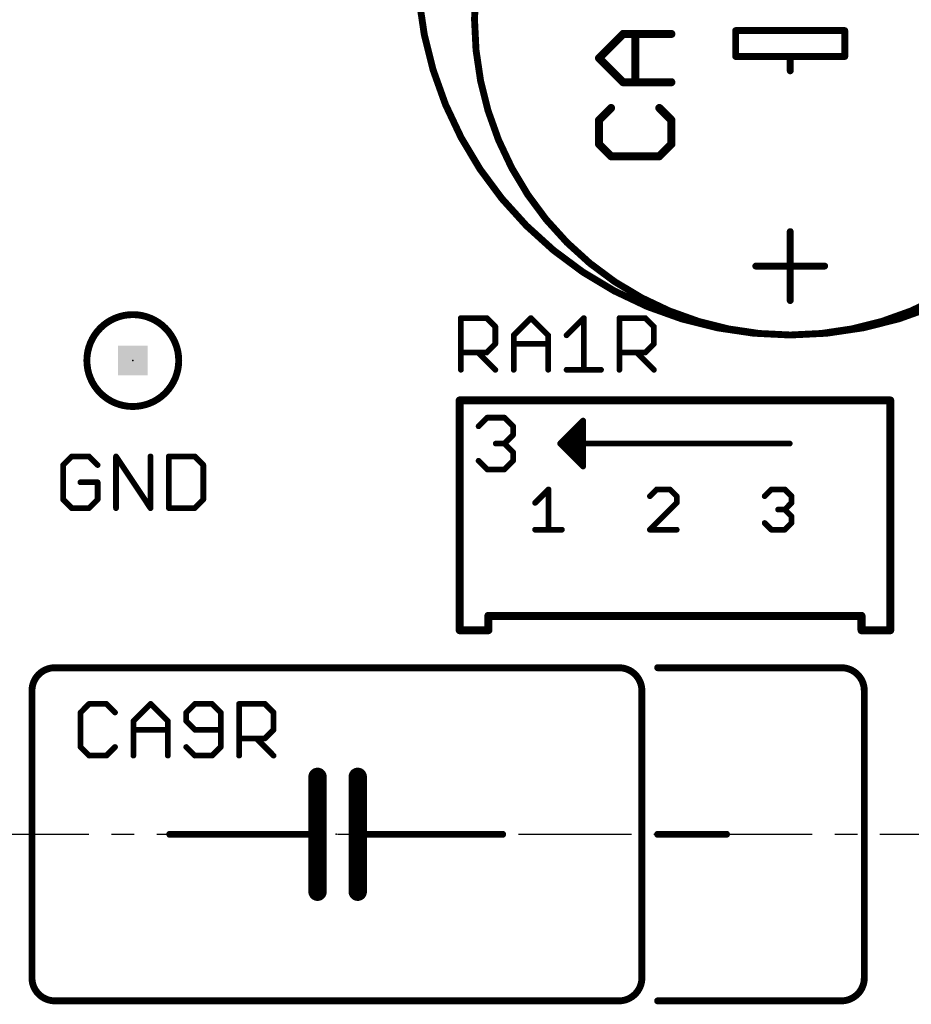
# Model space of a CAD drawing. Extents: x -38 to 644, y -106 to 173.
# Drawn here: x 88 to 108, y 76 to 98 of the extents above; entities that cross this region are included whole.
import ezdxf

# ---------------------------------------------------------------- set-up
doc = ezdxf.new("R2010")
doc.units = 0
doc.header["$MEASUREMENT"] = 0
doc.linetypes.add('CENTERX2', pattern=[4, 2.5, -0.5, 0.5, -0.5])
doc.layers.get('0').update_dxf_attribs({"linetype": 'CONTINUOUS'})
for name, color, linetype in [('21', 253, 'CONTINUOUS'), ('23', 7, 'CONTINUOUS'), ('25', 253, 'CONTINUOUS'), ('51', 253, 'CONTINUOUS'), ('cl', 1, 'CENTERX2')]:
    doc.layers.add(name, color=color, linetype=linetype)

# ---------------------------------------------------------------- blocks, each defined once
blk = doc.blocks.new('RECT')
blk.add_solid([(-0.5, -0.5), (0.5, -0.5), (-0.5, 0.5), (0.5, 0.5)])

msp = doc.modelspace()

# ---------------------------------------------------------------- linework, layer by layer
at = {"layer": '21'}
for points, const_width in [([(105.465, 91.05, 1), (105.465, 107.56, 1), (105.465, 91.05)], 0.1524), ([(105.465, 91.05, 1), (105.465, 105.02, 1), (105.465, 91.05)], 0.1524), ([(104.2585, 97.8191, 1), (104.2585, 97.7429)], 0.0762), ([(104.2966, 97.781, 1), (104.2204, 97.781)], 0.0762), ([(106.7096, 97.781, 1), (106.6334, 97.781)], 0.0762), ([(106.6715, 97.7429, 1), (106.6715, 97.8191)], 0.0762), ([(104.2585, 97.2476, 1), (104.2585, 97.1714)], 0.0762), ([(104.2204, 97.2095, 1), (104.2966, 97.2095)], 0.0762), ([(105.5031, 97.2095, 1), (105.4269, 97.2095)], 0.0762), ([(105.465, 97.2476, 1), (105.465, 97.1714)], 0.0762), ([(105.465, 97.1714, 1), (105.465, 97.2476)], 0.0762), ([(106.6334, 97.2095, 1), (106.7096, 97.2095)], 0.0762), ([(106.6715, 97.1714, 1), (106.6715, 97.2476)], 0.0762), ([(105.4269, 96.892, 1), (105.5031, 96.892)], 0.0762), ([(105.5031, 93.336, 1), (105.4269, 93.336)], 0.0762), ([(104.703, 92.6121, 1), (104.703, 92.5359)], 0.0762), ([(106.227, 92.5359, 1), (106.227, 92.6121)], 0.0762), ([(105.4269, 91.812, 1), (105.5031, 91.812)], 0.0762), ([(98.1525, 89.647, 1), (98.1525, 89.5581)], 0.0889), ([(98.197, 89.6025, 1), (98.1081, 89.6025)], 0.0889), ([(107.722, 89.6025, 1), (107.6331, 89.6025)], 0.0889), ([(107.6775, 89.5581, 1), (107.6775, 89.647)], 0.0889), ([(98.7875, 84.8845, 1), (98.7875, 84.7956)], 0.0889), ([(98.832, 84.84, 1), (98.7431, 84.84)], 0.0889), ([(107.087, 84.84, 1), (106.9981, 84.84)], 0.0889), ([(107.0425, 84.7956, 1), (107.0425, 84.8845)], 0.0889), ([(98.1525, 84.567, 1), (98.1525, 84.4781)], 0.0889), ([(98.1081, 84.5225, 1), (98.197, 84.5225)], 0.0889), ([(98.7431, 84.5225, 1), (98.832, 84.5225)], 0.0889), ([(98.7875, 84.4781, 1), (98.7875, 84.567)], 0.0889), ([(107.0425, 84.567, 1), (107.0425, 84.4781)], 0.0889), ([(106.9981, 84.5225, 1), (107.087, 84.5225)], 0.0889), ([(107.6331, 84.5225, 1), (107.722, 84.5225)], 0.0889), ([(107.6775, 84.4781, 1), (107.6775, 84.567)], 0.0889), ([(89.197, 83.693, 0.4142), (88.689, 83.185)], 0.1524), ([(89.197, 83.7311, 1), (89.197, 83.6549)], 0.0762), ([(89.197, 83.6549, 1), (89.197, 83.7311)], 0.0762), ([(102.1828, 83.185, 0.4142), (101.6748, 83.693)], 0.1524), ([(101.6748, 83.7311, 1), (101.6748, 83.6549)], 0.0762), ([(101.6748, 83.6549, 1), (101.6748, 83.7311)], 0.0762), ([(102.532, 83.7311, 1), (102.532, 83.6549)], 0.0762), ([(107.104, 83.185, 0.4142), (106.596, 83.693)], 0.1524), ([(106.596, 83.7311, 1), (106.596, 83.6549)], 0.0762), ([(106.596, 83.6549, 1), (106.596, 83.7311)], 0.0762), ([(88.7271, 83.185, 1), (88.6509, 83.185)], 0.0762), ([(88.6509, 83.185, 1), (88.7271, 83.185)], 0.0762), ([(102.2209, 83.185, 1), (102.1447, 83.185)], 0.0762), ([(102.1447, 83.185, 1), (102.2209, 83.185)], 0.0762), ([(107.1421, 83.185, 1), (107.0659, 83.185)], 0.0762), ([(107.0659, 83.185, 1), (107.1421, 83.185)], 0.0762), ([(95.1089, 81.28, 1), (94.9057, 81.28)], 0.2032), ([(95.9979, 81.28, 1), (95.7947, 81.28)], 0.2032), ([(95.1089, 80.01, 1), (94.9057, 80.01)], 0.2032), ([(95.9979, 80.01, 1), (95.7947, 80.01)], 0.2032), ([(91.737, 80.0481, 1), (91.737, 79.9719)], 0.0762), ([(94.9057, 80.01, 1), (95.1089, 80.01)], 0.2032), ([(95.0073, 79.9719, 1), (95.0073, 80.0481)], 0.0762), ([(95.7947, 80.01, 1), (95.9979, 80.01)], 0.2032), ([(95.8963, 80.0481, 1), (95.8963, 79.9719)], 0.0762), ([(99.103, 79.9719, 1), (99.103, 80.0481)], 0.0762), ([(102.532, 80.0481, 1), (102.532, 79.9719)], 0.0762), ([(104.056, 79.9719, 1), (104.056, 80.0481)], 0.0762), ([(94.9057, 78.74, 1), (95.1089, 78.74)], 0.2032), ([(95.7947, 78.74, 1), (95.9979, 78.74)], 0.2032), ([(88.689, 76.835, 0.4142), (89.197, 76.327)], 0.1524), ([(88.7271, 76.835, 1), (88.6509, 76.835)], 0.0762), ([(88.6509, 76.835, 1), (88.7271, 76.835)], 0.0762), ([(101.6748, 76.327, 0.4142), (102.1828, 76.835)], 0.1524), ([(102.2209, 76.835, 1), (102.1447, 76.835)], 0.0762), ([(102.1447, 76.835, 1), (102.2209, 76.835)], 0.0762), ([(106.596, 76.327, 0.4142), (107.104, 76.835)], 0.1524), ([(107.1421, 76.835, 1), (107.0659, 76.835)], 0.0762), ([(107.0659, 76.835, 1), (107.1421, 76.835)], 0.0762), ([(89.197, 76.3651, 1), (89.197, 76.2889)], 0.0762), ([(89.197, 76.2889, 1), (89.197, 76.3651)], 0.0762), ([(101.6748, 76.3651, 1), (101.6748, 76.2889)], 0.0762), ([(101.6748, 76.2889, 1), (101.6748, 76.3651)], 0.0762), ([(102.532, 76.3651, 1), (102.532, 76.2889)], 0.0762), ([(106.596, 76.3651, 1), (106.596, 76.2889)], 0.0762), ([(106.596, 76.2889, 1), (106.596, 76.3651)], 0.0762)]:
    msp.add_lwpolyline(points, format="xyb", dxfattribs=dict(at, const_width=const_width))
for points, const_width in [([(106.6715, 97.781), (104.2585, 97.781)], 0.1524), ([(104.2585, 97.781), (104.2585, 97.2095)], 0.1524), ([(106.6715, 97.2095), (106.6715, 97.781)], 0.1524), ([(104.2585, 97.2095), (105.465, 97.2095)], 0.1524), ([(105.465, 96.892), (105.465, 97.2095)], 0.1524), ([(105.465, 97.2095), (106.6715, 97.2095)], 0.1524), ([(105.465, 91.812), (105.465, 93.336)], 0.1524), ([(106.227, 92.574), (104.703, 92.574)], 0.1524), ([(98.1525, 89.6025), (98.1525, 84.5225)], 0.1778), ([(107.6775, 89.6025), (98.1525, 89.6025)], 0.1778), ([(107.6775, 84.5225), (107.6775, 89.6025)], 0.1778), ([(98.7875, 84.84), (107.0425, 84.84)], 0.1778), ([(98.7875, 84.5225), (98.7875, 84.84)], 0.1778), ([(107.0425, 84.5225), (107.0425, 84.84)], 0.1778), ([(98.1525, 84.5225), (98.7875, 84.5225)], 0.1778), ([(107.0425, 84.5225), (107.6775, 84.5225)], 0.1778), ([(89.197, 83.693), (101.6748, 83.693)], 0.1524), ([(102.532, 83.693), (106.596, 83.693)], 0.1524), ([(88.689, 76.835), (88.689, 83.185)], 0.1524), ([(102.1828, 83.185), (102.1828, 76.835)], 0.1524), ([(107.104, 83.185), (107.104, 76.835)], 0.1524), ([(95.0073, 80.01), (95.0073, 81.28)], 0.4064), ([(95.8963, 80.01), (95.8963, 81.28)], 0.4064), ([(95.0073, 78.74), (95.0073, 80.01)], 0.4064), ([(95.8963, 78.74), (95.8963, 80.01)], 0.4064), ([(95.0073, 80.01), (91.737, 80.01)], 0.1524), ([(99.103, 80.01), (95.8963, 80.01)], 0.1524), ([(102.532, 80.01), (104.056, 80.01)], 0.1524), ([(101.6748, 76.327), (89.197, 76.327)], 0.1524), ([(106.596, 76.327), (102.532, 76.327)], 0.1524)]:
    msp.add_lwpolyline(points, dxfattribs=dict(at, const_width=const_width))
at = {"layer": '23'}
for p in [(90.92, 90.485), (102.915, 87.38), (95.42, 80.01)]:
    msp.add_point(p, dxfattribs=at)
at = {"layer": '25'}
for points, const_width in [([(101.2346, 97.1728), (101.7684, 97.7067)], 0.1778), ([(101.7684, 97.7067), (102.8361, 97.7067)], 0.1778), ([(102.0354, 96.639), (102.0354, 97.7067)], 0.1778), ([(101.7684, 96.639), (101.2346, 97.1728)], 0.1778), ([(102.8361, 96.639), (101.7684, 96.639)], 0.1778), ([(101.5015, 96.0696), (101.2346, 95.8026)], 0.1778), ([(102.8361, 95.8026), (102.5692, 96.0696)], 0.1778), ([(101.2346, 95.8026), (101.2346, 95.2688)], 0.1778), ([(102.8361, 95.2688), (102.8361, 95.8026)], 0.1778), ([(101.2346, 95.2688), (101.5015, 95.0019)], 0.1778), ([(102.5692, 95.0019), (102.8361, 95.2688)], 0.1778), ([(101.5015, 95.0019), (102.5692, 95.0019)], 0.1778), ([(98.1785, 90.281), (98.1785, 91.4249)], 0.127), ([(98.1785, 91.4249), (98.7504, 91.4249)], 0.127), ([(98.7504, 91.4249), (98.9411, 91.2343)], 0.127), ([(99.3478, 91.0436), (99.7291, 91.4249)], 0.127), ([(99.7291, 91.4249), (100.1104, 91.0436)], 0.127), ([(100.5171, 91.0436), (100.8984, 91.4249)], 0.127), ([(100.8984, 91.4249), (100.8984, 90.281)], 0.127), ([(101.6864, 90.281), (101.6864, 91.4249)], 0.127), ([(101.6864, 91.4249), (102.2583, 91.4249)], 0.127), ([(102.2583, 91.4249), (102.449, 91.2343)], 0.127), ([(98.9411, 91.2343), (98.9411, 90.8529)], 0.127), ([(102.449, 91.2343), (102.449, 90.8529)], 0.127), ([(99.3478, 90.281), (99.3478, 91.0436)], 0.127), ([(100.1104, 91.0436), (100.1104, 90.281)], 0.127), ([(98.9411, 90.8529), (98.7504, 90.6623)], 0.127), ([(99.3478, 90.8529), (100.1104, 90.8529)], 0.127), ([(102.449, 90.8529), (102.2583, 90.6623)], 0.127), ([(98.7504, 90.6623), (98.1785, 90.6623)], 0.127), ([(98.5598, 90.6623), (98.9411, 90.281)], 0.127), ([(102.2583, 90.6623), (101.6864, 90.6623)], 0.127), ([(102.0677, 90.6623), (102.449, 90.281)], 0.127), ([(100.5171, 90.281), (101.2797, 90.281)], 0.127), ([(89.5701, 88.3654), (89.3795, 88.1748)], 0.127), ([(89.9514, 88.3654), (89.5701, 88.3654)], 0.127), ([(90.1421, 88.1748), (89.9514, 88.3654)], 0.127), ([(90.5488, 87.2215), (90.5488, 88.3654)], 0.127), ([(90.5488, 88.3654), (91.3114, 87.2215)], 0.127), ([(91.3114, 87.2215), (91.3114, 88.3654)], 0.127), ([(91.7181, 88.3654), (91.7181, 87.2215)], 0.127), ([(92.29, 88.3654), (91.7181, 88.3654)], 0.127), ([(92.4807, 88.1748), (92.29, 88.3654)], 0.127), ([(89.3795, 88.1748), (89.3795, 87.4121)], 0.127), ([(92.4807, 87.4121), (92.4807, 88.1748)], 0.127), ([(90.1421, 87.7934), (89.7608, 87.7934)], 0.127), ([(90.1421, 87.4121), (90.1421, 87.7934)], 0.127), ([(89.3795, 87.4121), (89.5701, 87.2215)], 0.127), ([(89.9514, 87.2215), (90.1421, 87.4121)], 0.127), ([(92.29, 87.2215), (92.4807, 87.4121)], 0.127), ([(89.5701, 87.2215), (89.9514, 87.2215)], 0.127), ([(91.7181, 87.2215), (92.29, 87.2215)], 0.127), ([(89.9544, 82.8934), (89.7638, 82.7028)], 0.127), ([(90.3357, 82.8934), (89.9544, 82.8934)], 0.127), ([(90.5264, 82.7028), (90.3357, 82.8934)], 0.127), ([(90.9331, 82.5121), (91.3144, 82.8934)], 0.127), ([(91.3144, 82.8934), (91.6957, 82.5121)], 0.127), ([(92.293, 82.8934), (92.1024, 82.7028)], 0.127), ([(92.6743, 82.8934), (92.293, 82.8934)], 0.127), ([(92.865, 82.7028), (92.6743, 82.8934)], 0.127), ([(93.2717, 81.7495), (93.2717, 82.8934)], 0.127), ([(93.2717, 82.8934), (93.8436, 82.8934)], 0.127), ([(93.8436, 82.8934), (94.0343, 82.7028)], 0.127), ([(89.7638, 82.7028), (89.7638, 81.9401)], 0.127), ([(92.1024, 82.7028), (92.1024, 82.5121)], 0.127), ([(92.865, 81.9401), (92.865, 82.7028)], 0.127), ([(94.0343, 82.7028), (94.0343, 82.3214)], 0.127), ([(90.9331, 81.7495), (90.9331, 82.5121)], 0.127), ([(91.6957, 82.5121), (91.6957, 81.7495)], 0.127), ([(92.1024, 82.5121), (92.293, 82.3214)], 0.127), ([(90.9331, 82.3214), (91.6957, 82.3214)], 0.127), ([(92.293, 82.3214), (92.865, 82.3214)], 0.127), ([(94.0343, 82.3214), (93.8436, 82.1308)], 0.127), ([(93.8436, 82.1308), (93.2717, 82.1308)], 0.127), ([(93.653, 82.1308), (94.0343, 81.7495)], 0.127), ([(89.7638, 81.9401), (89.9544, 81.7495)], 0.127), ([(90.3357, 81.7495), (90.5264, 81.9401)], 0.127), ([(92.1024, 81.9401), (92.293, 81.7495)], 0.127), ([(92.6743, 81.7495), (92.865, 81.9401)], 0.127), ([(89.9544, 81.7495), (90.3357, 81.7495)], 0.127), ([(92.293, 81.7495), (92.6743, 81.7495)], 0.127)]:
    msp.add_lwpolyline(points, dxfattribs=dict(at, const_width=const_width))
for points, const_width in [([(101.7684, 97.7511, 1), (101.7684, 97.6623)], 0.0889), ([(101.7998, 97.6753, 1), (101.737, 97.7381)], 0.0889), ([(102.0799, 97.7067, 1), (101.991, 97.7067)], 0.0889), ([(102.8361, 97.6623, 1), (102.8361, 97.7511)], 0.0889), ([(101.266, 97.2042, 1), (101.2032, 97.1414)], 0.0889), ([(101.2032, 97.2042, 1), (101.266, 97.1414)], 0.0889), ([(101.7684, 96.6835, 1), (101.7684, 96.5946)], 0.0889), ([(101.737, 96.6076, 1), (101.7998, 96.6704)], 0.0889), ([(101.991, 96.639, 1), (102.0799, 96.639)], 0.0889), ([(102.8361, 96.5946, 1), (102.8361, 96.6835)], 0.0889), ([(101.5329, 96.0382, 1), (101.4701, 96.101)], 0.0889), ([(102.6006, 96.101, 1), (102.5378, 96.0382)], 0.0889), ([(101.2032, 95.834, 1), (101.266, 95.7712)], 0.0889), ([(101.2791, 95.8026, 1), (101.1902, 95.8026)], 0.0889), ([(102.8806, 95.8026, 1), (102.7917, 95.8026)], 0.0889), ([(102.8047, 95.7712, 1), (102.8675, 95.834)], 0.0889), ([(101.266, 95.3002, 1), (101.2032, 95.2374)], 0.0889), ([(101.1902, 95.2688, 1), (101.2791, 95.2688)], 0.0889), ([(102.7917, 95.2688, 1), (102.8806, 95.2688)], 0.0889), ([(102.8675, 95.2374, 1), (102.8047, 95.3002)], 0.0889), ([(101.5015, 95.0464, 1), (101.5015, 94.9575)], 0.0889), ([(101.4701, 94.9705, 1), (101.5329, 95.0333)], 0.0889), ([(102.5378, 95.0333, 1), (102.6006, 94.9705)], 0.0889), ([(102.5692, 94.9575, 1), (102.5692, 95.0464)], 0.0889), ([(98.2103, 91.4249, 1), (98.1467, 91.4249)], 0.0635), ([(98.1785, 91.4567, 1), (98.1785, 91.3932)], 0.0635), ([(98.7728, 91.4474, 1), (98.728, 91.4024)], 0.0635), ([(98.7504, 91.3932, 1), (98.7504, 91.4567)], 0.0635), ([(99.7516, 91.4474, 1), (99.7066, 91.4024)], 0.0635), ([(99.7516, 91.4024, 1), (99.7066, 91.4474)], 0.0635), ([(100.9302, 91.4249, 1), (100.8667, 91.4249)], 0.0635), ([(100.9209, 91.4024, 1), (100.8759, 91.4474)], 0.0635), ([(101.6864, 91.4567, 1), (101.6864, 91.3932)], 0.0635), ([(101.7182, 91.4249, 1), (101.6547, 91.4249)], 0.0635), ([(102.2807, 91.4474, 1), (102.2359, 91.4024)], 0.0635), ([(102.2583, 91.3932, 1), (102.2583, 91.4567)], 0.0635), ([(98.9729, 91.2343, 1), (98.9094, 91.2343)], 0.0635), ([(98.9187, 91.2118, 1), (98.9635, 91.2568)], 0.0635), ([(102.4808, 91.2343, 1), (102.4173, 91.2343)], 0.0635), ([(102.4266, 91.2118, 1), (102.4714, 91.2568)], 0.0635), ([(99.3253, 91.0661, 1), (99.3703, 91.0211)], 0.0635), ([(99.3796, 91.0436, 1), (99.3161, 91.0436)], 0.0635), ([(100.1422, 91.0436, 1), (100.0787, 91.0436)], 0.0635), ([(100.0879, 91.0211, 1), (100.1329, 91.0661)], 0.0635), ([(100.4946, 91.0661, 1), (100.5396, 91.0211)], 0.0635), ([(98.9094, 90.8529, 1), (98.9729, 90.8529)], 0.0635), ([(98.9635, 90.8304, 1), (98.9187, 90.8754)], 0.0635), ([(99.3478, 90.8847, 1), (99.3478, 90.8212)], 0.0635), ([(100.1104, 90.8212, 1), (100.1104, 90.8847)], 0.0635), ([(102.4173, 90.8529, 1), (102.4808, 90.8529)], 0.0635), ([(102.4714, 90.8304, 1), (102.4266, 90.8754)], 0.0635), ([(98.1785, 90.6941, 1), (98.1785, 90.6305)], 0.0635), ([(98.5823, 90.6848, 1), (98.5373, 90.6398)], 0.0635), ([(98.728, 90.6848, 1), (98.7728, 90.6398)], 0.0635), ([(98.7504, 90.6305, 1), (98.7504, 90.6941)], 0.0635), ([(101.6864, 90.6941, 1), (101.6864, 90.6305)], 0.0635), ([(102.0902, 90.6848, 1), (102.0452, 90.6398)], 0.0635), ([(102.2359, 90.6848, 1), (102.2807, 90.6398)], 0.0635), ([(102.2583, 90.6305, 1), (102.2583, 90.6941)], 0.0635), ([(98.1467, 90.281, 1), (98.2103, 90.281)], 0.0635), ([(98.9186, 90.2585, 1), (98.9636, 90.3035)], 0.0635), ([(99.3161, 90.281, 1), (99.3796, 90.281)], 0.0635), ([(100.0787, 90.281, 1), (100.1422, 90.281)], 0.0635), ([(100.5171, 90.3128, 1), (100.5171, 90.2493)], 0.0635), ([(100.8667, 90.281, 1), (100.9302, 90.281)], 0.0635), ([(101.2797, 90.2493, 1), (101.2797, 90.3128)], 0.0635), ([(101.6547, 90.281, 1), (101.7182, 90.281)], 0.0635), ([(102.4265, 90.2585, 1), (102.4715, 90.3035)], 0.0635), ([(89.5701, 88.3972, 1), (89.5701, 88.3337)], 0.0635), ([(89.5926, 88.3429, 1), (89.5476, 88.3879)], 0.0635), ([(89.9738, 88.3879, 1), (89.929, 88.3429)], 0.0635), ([(89.9514, 88.3337, 1), (89.9514, 88.3972)], 0.0635), ([(90.5806, 88.3654, 1), (90.517, 88.3654)], 0.0635), ([(90.5752, 88.383, 1), (90.5224, 88.3478)], 0.0635), ([(91.3432, 88.3654, 1), (91.2797, 88.3654)], 0.0635), ([(91.7181, 88.3972, 1), (91.7181, 88.3337)], 0.0635), ([(91.7499, 88.3654, 1), (91.6864, 88.3654)], 0.0635), ([(92.3124, 88.3879, 1), (92.2676, 88.3429)], 0.0635), ([(92.29, 88.3337, 1), (92.29, 88.3972)], 0.0635), ([(89.357, 88.1973, 1), (89.402, 88.1523)], 0.0635), ([(89.4113, 88.1748, 1), (89.3478, 88.1748)], 0.0635), ([(90.1197, 88.1523, 1), (90.1645, 88.1973)], 0.0635), ([(92.5125, 88.1748, 1), (92.4489, 88.1748)], 0.0635), ([(92.4583, 88.1523, 1), (92.5031, 88.1973)], 0.0635), ([(89.7608, 87.8252, 1), (89.7608, 87.7617)], 0.0635), ([(90.1739, 87.7934, 1), (90.1103, 87.7934)], 0.0635), ([(90.1421, 87.7617, 1), (90.1421, 87.8252)], 0.0635), ([(89.402, 87.4346, 1), (89.357, 87.3896)], 0.0635), ([(89.3478, 87.4121, 1), (89.4113, 87.4121)], 0.0635), ([(90.1103, 87.4121, 1), (90.1739, 87.4121)], 0.0635), ([(90.1645, 87.3896, 1), (90.1197, 87.4346)], 0.0635), ([(92.4489, 87.4121, 1), (92.5125, 87.4121)], 0.0635), ([(92.5031, 87.3896, 1), (92.4583, 87.4346)], 0.0635), ([(89.5701, 87.2533, 1), (89.5701, 87.1898)], 0.0635), ([(89.5476, 87.199, 1), (89.5926, 87.244)], 0.0635), ([(89.929, 87.244, 1), (89.9738, 87.199)], 0.0635), ([(89.9514, 87.1898, 1), (89.9514, 87.2533)], 0.0635), ([(90.517, 87.2215, 1), (90.5806, 87.2215)], 0.0635), ([(91.2797, 87.2215, 1), (91.3432, 87.2215)], 0.0635), ([(91.285, 87.2039, 1), (91.3378, 87.2391)], 0.0635), ([(91.7181, 87.2533, 1), (91.7181, 87.1898)], 0.0635), ([(91.6864, 87.2215, 1), (91.7499, 87.2215)], 0.0635), ([(92.2676, 87.244, 1), (92.3124, 87.199)], 0.0635), ([(92.29, 87.1898, 1), (92.29, 87.2533)], 0.0635), ([(89.9544, 82.9252, 1), (89.9544, 82.8616)], 0.0635), ([(89.9769, 82.8709, 1), (89.9319, 82.9159)], 0.0635), ([(90.3581, 82.9159, 1), (90.3133, 82.8709)], 0.0635), ([(90.3357, 82.8616, 1), (90.3357, 82.9252)], 0.0635), ([(91.3369, 82.9159, 1), (91.2919, 82.8709)], 0.0635), ([(91.3369, 82.8709, 1), (91.2919, 82.9159)], 0.0635), ([(92.293, 82.9252, 1), (92.293, 82.8616)], 0.0635), ([(92.3155, 82.8709, 1), (92.2705, 82.9159)], 0.0635), ([(92.6967, 82.9159, 1), (92.6519, 82.8709)], 0.0635), ([(92.6743, 82.8616, 1), (92.6743, 82.9252)], 0.0635), ([(93.2717, 82.9252, 1), (93.2717, 82.8616)], 0.0635), ([(93.3035, 82.8934, 1), (93.24, 82.8934)], 0.0635), ([(93.866, 82.9159, 1), (93.8212, 82.8709)], 0.0635), ([(93.8436, 82.8616, 1), (93.8436, 82.9252)], 0.0635), ([(89.7413, 82.7253, 1), (89.7863, 82.6803)], 0.0635), ([(89.7956, 82.7028, 1), (89.7321, 82.7028)], 0.0635), ([(90.504, 82.6803, 1), (90.5488, 82.7253)], 0.0635), ([(92.0799, 82.7253, 1), (92.1249, 82.6803)], 0.0635), ([(92.1342, 82.7028, 1), (92.0707, 82.7028)], 0.0635), ([(92.8968, 82.7028, 1), (92.8333, 82.7028)], 0.0635), ([(92.8426, 82.6803, 1), (92.8874, 82.7253)], 0.0635), ([(94.0661, 82.7028, 1), (94.0025, 82.7028)], 0.0635), ([(94.0119, 82.6803, 1), (94.0567, 82.7253)], 0.0635), ([(90.9106, 82.5346, 1), (90.9556, 82.4896)], 0.0635), ([(90.9649, 82.5121, 1), (90.9014, 82.5121)], 0.0635), ([(91.7275, 82.5121, 1), (91.664, 82.5121)], 0.0635), ([(91.6732, 82.4896, 1), (91.7182, 82.5346)], 0.0635), ([(92.1249, 82.5345, 1), (92.0799, 82.4897)], 0.0635), ([(92.0707, 82.5121, 1), (92.1342, 82.5121)], 0.0635), ([(90.9331, 82.3531, 1), (90.9331, 82.2896)], 0.0635), ([(91.6957, 82.2896, 1), (91.6957, 82.3531)], 0.0635), ([(92.293, 82.3531, 1), (92.293, 82.2896)], 0.0635), ([(92.2705, 82.299, 1), (92.3155, 82.3438)], 0.0635), ([(92.865, 82.2896, 1), (92.865, 82.3531)], 0.0635), ([(94.0025, 82.3214, 1), (94.0661, 82.3214)], 0.0635), ([(94.0567, 82.2989, 1), (94.0119, 82.3439)], 0.0635), ([(93.2717, 82.1626, 1), (93.2717, 82.0991)], 0.0635), ([(93.6755, 82.1533, 1), (93.6305, 82.1083)], 0.0635), ([(93.8212, 82.1533, 1), (93.866, 82.1083)], 0.0635), ([(93.8436, 82.0991, 1), (93.8436, 82.1626)], 0.0635), ([(89.7863, 81.9626, 1), (89.7413, 81.9176)], 0.0635), ([(89.7321, 81.9401, 1), (89.7956, 81.9401)], 0.0635), ([(90.5488, 81.9176, 1), (90.504, 81.9626)], 0.0635), ([(92.1249, 81.9626, 1), (92.0799, 81.9176)], 0.0635), ([(92.8333, 81.9401, 1), (92.8968, 81.9401)], 0.0635), ([(92.8874, 81.9176, 1), (92.8426, 81.9626)], 0.0635), ([(89.9544, 81.7813, 1), (89.9544, 81.7177)], 0.0635), ([(89.9319, 81.727, 1), (89.9769, 81.772)], 0.0635), ([(90.3133, 81.772, 1), (90.3581, 81.727)], 0.0635), ([(90.3357, 81.7177, 1), (90.3357, 81.7813)], 0.0635), ([(90.9014, 81.7495, 1), (90.9649, 81.7495)], 0.0635), ([(91.664, 81.7495, 1), (91.7275, 81.7495)], 0.0635), ([(92.293, 81.7813, 1), (92.293, 81.7177)], 0.0635), ([(92.2705, 81.727, 1), (92.3155, 81.772)], 0.0635), ([(92.6519, 81.772, 1), (92.6967, 81.727)], 0.0635), ([(92.6743, 81.7177, 1), (92.6743, 81.7813)], 0.0635), ([(93.24, 81.7495, 1), (93.3035, 81.7495)], 0.0635), ([(94.0118, 81.727, 1), (94.0568, 81.772)], 0.0635)]:
    msp.add_lwpolyline(points, format="xyb", dxfattribs=dict(at, const_width=const_width))
at = {"layer": '51'}
for points, const_width in [([(90.92, 89.469, 1), (90.92, 91.501, 1), (90.92, 89.469)], 0.1524), ([(98.7613, 89.2542, 1), (98.7613, 89.1907)], 0.0635), ([(98.7838, 89.1999, 1), (98.7388, 89.2449)], 0.0635), ([(99.165, 89.2449, 1), (99.1202, 89.1999)], 0.0635), ([(99.1426, 89.1907, 1), (99.1426, 89.2542)], 0.0635), ([(98.5482, 89.0543, 1), (98.5932, 89.0093)], 0.0635), ([(99.3651, 89.0318, 1), (99.3016, 89.0318)], 0.0635), ([(99.3109, 89.0093, 1), (99.3557, 89.0543)], 0.0635), ([(100.7335, 89.0535, 1), (100.7785, 89.0085)], 0.0635), ([(100.7878, 89.031, 1), (100.7243, 89.031)], 0.0635), ([(100.7785, 89.0085, 1), (100.7335, 89.0535)], 0.0635), ([(100.9148, 89.158, 1), (100.8513, 89.158)], 0.0635), ([(100.9055, 89.1355, 1), (100.8605, 89.1805)], 0.0635), ([(99.3016, 88.8411, 1), (99.3651, 88.8411)], 0.0635), ([(99.3558, 88.8186, 1), (99.3108, 88.8636)], 0.0635), ([(100.4795, 88.7995, 1), (100.5245, 88.7545)], 0.0635), ([(100.5338, 88.777, 1), (100.4703, 88.777)], 0.0635), ([(100.5245, 88.7545, 1), (100.4795, 88.7995)], 0.0635), ([(100.6065, 88.9265, 1), (100.6515, 88.8815)], 0.0635), ([(100.6608, 88.904, 1), (100.5973, 88.904)], 0.0635), ([(100.6515, 88.8815, 1), (100.6065, 88.9265)], 0.0635), ([(98.952, 88.6822, 1), (98.952, 88.6187)], 0.0635), ([(99.1201, 88.6729, 1), (99.1651, 88.6279)], 0.0635), ([(99.165, 88.6729, 1), (99.1202, 88.6279)], 0.0635), ([(99.1426, 88.6187, 1), (99.1426, 88.6822)], 0.0635), ([(100.3975, 88.6725, 1), (100.3525, 88.6275)], 0.0635), ([(100.3525, 88.6725, 1), (100.3975, 88.6275)], 0.0635), ([(100.375, 88.6818, 1), (100.375, 88.6183)], 0.0635), ([(100.756, 88.6818, 1), (100.756, 88.6183)], 0.0635), ([(100.7878, 88.65, 1), (100.7243, 88.65)], 0.0635), ([(100.7243, 88.65, 1), (100.7878, 88.65)], 0.0635), ([(100.756, 88.6183, 1), (100.756, 88.6818)], 0.0635), ([(105.455, 88.6183, 1), (105.455, 88.6818)], 0.0635), ([(99.3651, 88.4598, 1), (99.3016, 88.4598)], 0.0635), ([(99.3109, 88.4373, 1), (99.3557, 88.4823)], 0.0635), ([(100.5245, 88.5455, 1), (100.4795, 88.5005)], 0.0635), ([(100.4703, 88.523, 1), (100.5338, 88.523)], 0.0635), ([(100.4795, 88.5005, 1), (100.5245, 88.5455)], 0.0635), ([(100.6515, 88.4185, 1), (100.6065, 88.3735)], 0.0635), ([(100.5973, 88.396, 1), (100.6608, 88.396)], 0.0635), ([(100.6065, 88.3735, 1), (100.6515, 88.4185)], 0.0635), ([(98.5932, 88.2916, 1), (98.5482, 88.2466)], 0.0635), ([(99.3016, 88.2691, 1), (99.3651, 88.2691)], 0.0635), ([(99.3557, 88.2466, 1), (99.3109, 88.2916)], 0.0635), ([(100.7785, 88.2915, 1), (100.7335, 88.2465)], 0.0635), ([(100.7243, 88.269, 1), (100.7878, 88.269)], 0.0635), ([(100.7335, 88.2465, 1), (100.7785, 88.2915)], 0.0635), ([(100.8605, 88.1195, 1), (100.9055, 88.1645)], 0.0635), ([(98.7613, 88.1103, 1), (98.7613, 88.0468)], 0.0635), ([(98.7388, 88.056, 1), (98.7838, 88.101)], 0.0635), ([(99.1202, 88.101, 1), (99.165, 88.056)], 0.0635), ([(99.1426, 88.0468, 1), (99.1426, 88.1103)], 0.0635), ([(100.8513, 88.142, 1), (100.9148, 88.142)], 0.0635), ([(100.1488, 87.6347, 1), (100.0853, 87.6347)], 0.0635), ([(100.1395, 87.6123, 1), (100.0945, 87.6571)], 0.0635), ([(102.338, 87.5088, 1), (102.383, 87.464)], 0.0635), ([(102.5087, 87.6665, 1), (102.5087, 87.603)], 0.0635), ([(102.5312, 87.6123, 1), (102.4862, 87.6571)], 0.0635), ([(102.8278, 87.6572, 1), (102.7828, 87.6122)], 0.0635), ([(102.8053, 87.603, 1), (102.8053, 87.6665)], 0.0635), ([(102.9854, 87.4864, 1), (102.9219, 87.4864)], 0.0635), ([(102.9311, 87.4639, 1), (102.9761, 87.5089)], 0.0635), ([(104.878, 87.5088, 1), (104.923, 87.464)], 0.0635), ([(105.0487, 87.6665, 1), (105.0487, 87.603)], 0.0635), ([(105.0712, 87.6123, 1), (105.0262, 87.6571)], 0.0635), ([(105.3678, 87.6572, 1), (105.3228, 87.6122)], 0.0635), ([(105.3453, 87.603, 1), (105.3453, 87.6665)], 0.0635), ([(105.5254, 87.4864, 1), (105.4619, 87.4864)], 0.0635), ([(105.4711, 87.4639, 1), (105.5161, 87.5089)], 0.0635), ([(99.798, 87.3605, 1), (99.843, 87.3157)], 0.0635), ([(102.9219, 87.3381, 1), (102.9854, 87.3381)], 0.0635), ([(102.9761, 87.3156, 1), (102.9311, 87.3606)], 0.0635), ([(105.4619, 87.3381, 1), (105.5254, 87.3381)], 0.0635), ([(105.5161, 87.3156, 1), (105.4711, 87.3606)], 0.0635), ([(105.197, 87.2216, 1), (105.197, 87.1581)], 0.0635), ([(105.3678, 87.2123, 1), (105.3228, 87.1673)], 0.0635), ([(105.3228, 87.2123, 1), (105.3678, 87.1673)], 0.0635), ([(105.3453, 87.1581, 1), (105.3453, 87.2216)], 0.0635), ([(105.5254, 87.0415, 1), (105.4619, 87.0415)], 0.0635), ([(105.4711, 87.019, 1), (105.5161, 87.064)], 0.0635), ([(104.923, 86.9157, 1), (104.878, 86.8707)], 0.0635), ([(105.4619, 86.8932, 1), (105.5254, 86.8932)], 0.0635), ([(105.516, 86.8707, 1), (105.4712, 86.9157)], 0.0635), ([(99.8205, 86.7768, 1), (99.8205, 86.7133)], 0.0635), ([(100.0853, 86.745, 1), (100.1488, 86.745)], 0.0635), ([(100.4136, 86.7133, 1), (100.4136, 86.7768)], 0.0635), ([(102.338, 86.7675, 1), (102.383, 86.7225)], 0.0635), ([(102.3605, 86.7768, 1), (102.3605, 86.7133)], 0.0635), ([(102.9536, 86.7133, 1), (102.9536, 86.7768)], 0.0635), ([(105.0487, 86.7768, 1), (105.0487, 86.7133)], 0.0635), ([(105.0262, 86.7225, 1), (105.0712, 86.7675)], 0.0635), ([(105.3229, 86.7675, 1), (105.3677, 86.7225)], 0.0635), ([(105.3453, 86.7133, 1), (105.3453, 86.7768)], 0.0635)]:
    msp.add_lwpolyline(points, format="xyb", dxfattribs=dict(at, const_width=const_width))
at = {"layer": '51', "const_width": 0.127}
for points in [[(98.5707, 89.0318), (98.7613, 89.2224)], [(98.7613, 89.2224), (99.1426, 89.2224)], [(99.1426, 89.2224), (99.3333, 89.0318)], [(99.3333, 89.0318), (99.3333, 88.8411)], [(100.629, 88.904), (100.756, 89.031)], [(100.883, 89.158), (100.756, 89.031)], [(100.756, 89.031), (100.756, 88.65)], [(100.883, 88.142), (100.883, 89.158)], [(99.3333, 88.8411), (99.1426, 88.6504)], [(100.375, 88.65), (100.502, 88.777)], [(100.502, 88.777), (100.629, 88.904)], [(100.502, 88.777), (100.502, 88.523)], [(100.629, 88.904), (100.629, 88.396)], [(99.1426, 88.6504), (98.952, 88.6504)], [(99.1426, 88.6504), (99.3333, 88.4598)], [(100.375, 88.65), (100.502, 88.523)], [(100.375, 88.65), (100.756, 88.65)], [(100.756, 88.65), (105.455, 88.65)], [(100.756, 88.65), (100.756, 88.269)], [(99.3333, 88.4598), (99.3333, 88.2691)], [(100.502, 88.523), (100.629, 88.396)], [(100.629, 88.396), (100.756, 88.269)], [(98.7613, 88.0785), (98.5707, 88.2691)], [(99.3333, 88.2691), (99.1426, 88.0785)], [(100.756, 88.269), (100.883, 88.142)], [(99.1426, 88.0785), (98.7613, 88.0785)], [(99.8205, 87.3381), (100.117, 87.6347)], [(100.117, 87.6347), (100.117, 86.745)], [(102.5087, 87.6347), (102.3605, 87.4864)], [(102.8053, 87.6347), (102.5087, 87.6347)], [(102.9536, 87.4864), (102.8053, 87.6347)], [(102.9536, 87.3381), (102.9536, 87.4864)], [(104.9005, 87.4864), (105.0487, 87.6347)], [(105.0487, 87.6347), (105.3453, 87.6347)], [(105.3453, 87.6347), (105.4936, 87.4864)], [(105.4936, 87.4864), (105.4936, 87.3381)], [(102.3605, 86.745), (102.9536, 87.3381)], [(105.4936, 87.3381), (105.3453, 87.1898)], [(105.3453, 87.1898), (105.197, 87.1898)], [(105.3453, 87.1898), (105.4936, 87.0415)], [(105.4936, 87.0415), (105.4936, 86.8932)], [(105.0487, 86.745), (104.9005, 86.8932)], [(105.4936, 86.8932), (105.3453, 86.745)], [(99.8205, 86.745), (100.4136, 86.745)], [(102.9536, 86.745), (102.3605, 86.745)], [(105.3453, 86.745), (105.0487, 86.745)]]:
    msp.add_lwpolyline(points, dxfattribs=at)
at = {"layer": 'cl'}
msp.add_line((165.950814, 80.011408), (-5.950224, 80.000193), dxfattribs=at)

# ---------------------------------------------------------------- block references
at = {"layer": '51', "xscale": 0.6604, "yscale": 0.6604}
msp.add_blockref('RECT', (90.92, 90.485), dxfattribs=at)

doc.saveas('drawing.dxf')
